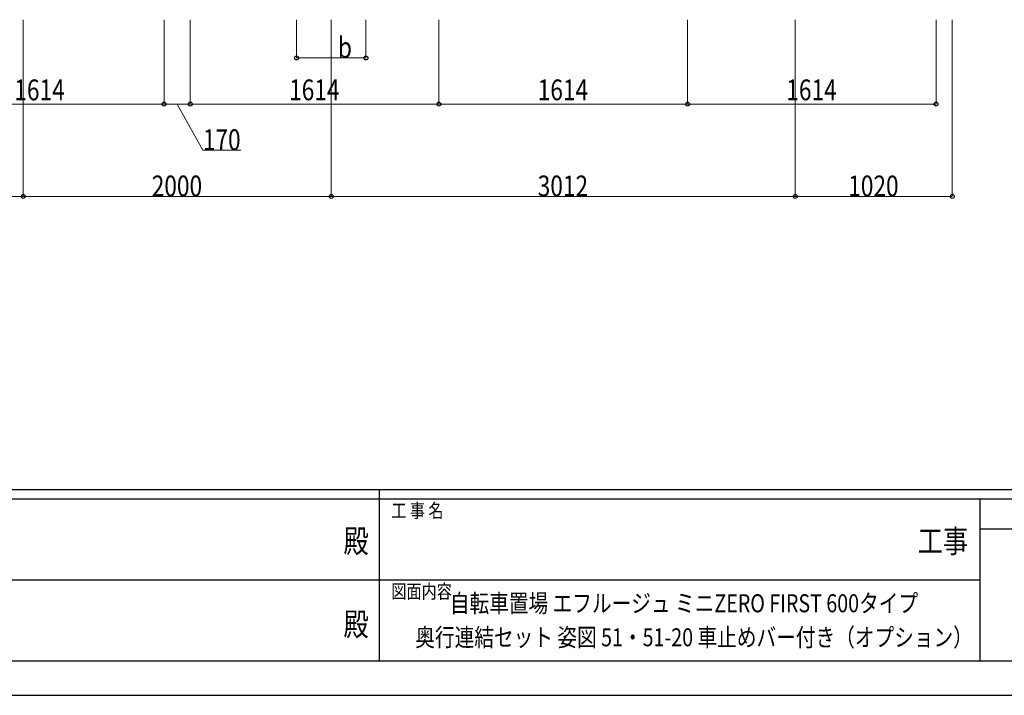
# Model space of a CAD drawing. Units: millimetres. Extents: x 0 to 25230, y 0 to 17820.
# Drawn here: x 10266 to 16658, y 0 to 4390 of the extents above; entities that cross this region are included whole.
import ezdxf
from ezdxf.enums import TextEntityAlignment as Align

# ---------------------------------------------------------------- set-up
doc = ezdxf.new("R2010")
doc.units = ezdxf.units.MM
for name, color, linetype, lineweight in [('USER1', 3, 'Continuous', 13), ('YKK_D', 6, 'Continuous', 13), ('YKK_ZWAK', 7, 'Continuous', 30)]:
    doc.layers.add(name, color=color, linetype=linetype, lineweight=lineweight)
doc.styles.add('text-b', font='extslim2.shx', dxfattribs={"width": 0.8, "bigfont": 'extfont2.shx'})

msp = doc.modelspace()

# ---------------------------------------------------------------- linework, layer by layer
at = {"layer": 'YKK_D'}
for p, q in [((10288.7, 4389.7), (10288.7, 3240.1)), ((10288.7, 4389.7), (10288.7, 3240.1)), ((11203.7, 4389.7), (11203.7, 3840.1)), ((11203.7, 4389.7), (11203.7, 3840.1)), ((11373.7, 4389.7), (11373.7, 3840.1)), ((11373.7, 4389.7), (11373.7, 3840.1)), ((12063.5, 4389.7), (12063.5, 4140.1)), ((12288.7, 4389.7), (12288.7, 3240.1)), ((12288.7, 4389.7), (12288.7, 3240.1)), ((12513.5, 4389.7), (12513.5, 4140.1)), ((12987.7, 4389.7), (12987.7, 3840.1)), ((12987.7, 4389.7), (12987.7, 3840.1)), ((14601.7, 4389.7), (14601.7, 3840.1)), ((14601.7, 4389.7), (14601.7, 3840.1)), ((15300.7, 4389.7), (15300.7, 3240.1)), ((15300.7, 4389.7), (15300.7, 3240.1)), ((16215.7, 4389.7), (16215.7, 3840.1)), ((16320.7, 4389.7), (16320.7, 3240.1)), ((12063.5, 4141.1), (12513.5, 4141.1)), ((11203.7, 3841.1), (9589.7, 3841.1)), ((11203.7, 3841.1), (11373.7, 3841.1)), ((11288.7, 3841.1), (11454, 3541.1)), ((11373.7, 3841.1), (12987.7, 3841.1)), ((14601.7, 3841.1), (12987.7, 3841.1)), ((16215.7, 3841.1), (14601.7, 3841.1)), ((11454, 3541.1), (11700.8, 3541.1)), ((7276.7, 3241.1), (10288.7, 3241.1)), ((12288.7, 3241.1), (10288.7, 3241.1)), ((12288.7, 3241.1), (15300.7, 3241.1)), ((15300.7, 3241.1), (16320.7, 3241.1))]:
    msp.add_line(p, q, dxfattribs=at)
at = {"layer": 'YKK_D', "linetype": 'ByBlock', "lineweight": -2}
for centre in [(12063.5, 4141.1), (12513.5, 4141.1), (11203.7, 3841.1), (11203.7, 3841.1), (11373.7, 3841.1), (11373.7, 3841.1), (12987.7, 3841.1), (12987.7, 3841.1), (14601.7, 3841.1), (14601.7, 3841.1), (16215.7, 3841.1), (10288.7, 3241.1), (10288.7, 3241.1), (12288.7, 3241.1), (12288.7, 3241.1), (15300.7, 3241.1), (15300.7, 3241.1), (16320.7, 3241.1)]:
    msp.add_circle(centre, 12.8, dxfattribs=at)
at = {"layer": 'YKK_ZWAK'}
for p, q in [((24300.1, 1335), (900.1, 1335)), ((12600.1, 1335), (12600.1, 225)), ((12600.1, 1275), (8700.1, 1275)), ((16500.1, 1275), (12600.1, 1275)), ((18570.1, 1275), (16500.1, 1275)), ((16500.1, 1275), (16500.1, 225)), ((18570.1, 1080), (16500.1, 1080)), ((8722.6, 750), (12600.1, 750)), ((12600.1, 750), (16500.1, 750)), ((8700.1, 225), (12600.1, 225)), ((12600.1, 225), (16500.1, 225)), ((16500.1, 225), (18570.1, 225)), ((0, 0), (25230, 0))]:
    msp.add_line(p, q, dxfattribs=at)
msp.add_point((12600.1, 225), dxfattribs=at)

# ---------------------------------------------------------------- texts
at = {"layer": 'USER1', "style": 'text-b', "width": 0.8}
for s, p in [('自転車置場 エフルージュ ミニZERO FIRST 600タイプ', (13058.7, 539.5)), ('奥行連結セット 姿図 51・51-20 車止めバー付き（オプション）', (12834.1, 318.5))]:
    msp.add_text(s, height=117, dxfattribs=at).set_placement(p)
at = {"layer": 'YKK_D', "style": 'text-b', "width": 0.8}
for s, p in [('b', (12332, 4142.1)), ('1614', (10231.1, 3866.1)), ('1614', (12015.1, 3866.1)), ('1614', (13629.1, 3866.1)), ('1614', (15243.1, 3866.1)), ('170', (11455, 3542.1)), ('2000', (11123.1, 3242.1)), ('3012', (13629.1, 3242.1)), ('1020', (15645.1, 3242.1))]:
    msp.add_text(s, height=135, dxfattribs=at).set_placement(p)
at = {"layer": 'YKK_ZWAK', "style": 'text-b', "width": 0.8}
for s, p in [('工 事 名', (12678.8, 1155)), ('図面内容', (12678.8, 630))]:
    msp.add_text(s, height=90, dxfattribs=at).set_placement(p)
for s, p in [('殿', (12450, 982.5)), ('工事', (16260, 982.6)), ('殿', (12450, 442.5))]:
    msp.add_text(s, height=150, dxfattribs=at).set_placement(p, align=Align.MIDDLE)

doc.saveas('drawing.dxf')
